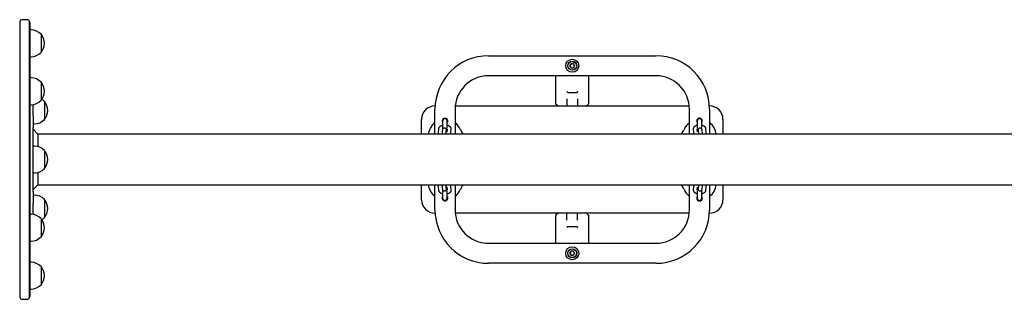
# Model space of a CAD drawing. Units: millimetres. Extents: x -24547 to 33149, y -3715 to 5748.
# Drawn here: x -1900 to -430, y 1162 to 1580 of the extents above; entities that cross this region are included whole.
import ezdxf

# ---------------------------------------------------------------- set-up
doc = ezdxf.new("R2010")
doc.units = ezdxf.units.MM
doc.header["$LTSCALE"] = 10

msp = doc.modelspace()

# ---------------------------------------------------------------- linework, layer by layer
at = {"color": 7, "linetype": 'Continuous', "lineweight": 25}
for p, q in [((-1900.1, 1576.4), (-1900.1, 1573.9)), ((-1900.1, 1573.9), (-1900.1, 1500.1)), ((-1889.2, 1579.5), (-1896.2, 1579.5)), ((-1885.3, 1573.9), (-1885.3, 1576.4)), ((-1885.3, 1500.1), (-1885.3, 1573.9)), ((-1885.2, 1575.5), (-1885.2, 1573)), ((-1885.2, 1573), (-1885.2, 1499.3)), ((-1883.2, 1564.3), (-1885.2, 1564.3)), ((-1868.2, 1557.8), (-1868.2, 1539.5)), ((-1868.2, 1557.8), (-1868.2, 1557.3)), ((-1868.2, 1557.3), (-1868.2, 1530.8)), ((-1868.2, 1539.5), (-1868.2, 1530.8)), ((-1885.2, 1524.3), (-1883.2, 1524.3)), ((-1200.2, 1525.7), (-950.2, 1525.7)), ((-1900.1, 1500.1), (-1900.1, 1449.8)), ((-1885.3, 1449.8), (-1885.3, 1500.1)), ((-1078.7, 1510.7), (-1077, 1513.8)), ((-1077, 1507.7), (-1078.7, 1510.7)), ((-1073.4, 1513.8), (-1077, 1513.8)), ((-1077, 1507.7), (-1073.4, 1507.7)), ((-1071.7, 1510.7), (-1073.4, 1513.8)), ((-1071.7, 1510.7), (-1073.4, 1507.7)), ((-1885.2, 1499.3), (-1885.2, 1449.9)), ((-1883.2, 1492.6), (-1885.2, 1492.6)), ((-1868.2, 1486.1), (-1868.2, 1459.1)), ((-950.2, 1495.7), (-1200.2, 1495.7)), ((-1099.7, 1454.1), (-1099.7, 1495.7)), ((-1050.7, 1495.7), (-1050.7, 1454.1)), ((-1081.9, 1470.7), (-1068.5, 1470.7)), ((-1863.2, 1457.5), (-1863.2, 1430.5)), ((-1863.2, 1457.5), (-1863.2, 1442.5)), ((-1083.2, 1461.5), (-1083.2, 1451.7)), ((-1067.2, 1461.5), (-1067.2, 1451.7)), ((-1900.1, 1449.8), (-1900.1, 1421.7)), ((-1885.3, 1421.7), (-1885.3, 1449.8)), ((-1885.2, 1452.6), (-1883.2, 1452.6)), ((-1885.2, 1449.9), (-1885.2, 1422)), ((-1880.2, 1436.4), (-1880.2, 1452.9)), ((-1863.2, 1442.5), (-1863.2, 1430.5)), ((-1280.2, 1450.7), (-1280.1, 1450.7)), ((-1280.2, 1408.8), (-1280.2, 1445.7)), ((-1250.2, 1445.7), (-1250.2, 1408.8)), ((-1250, 1450.7), (-900.5, 1450.7)), ((-1099.6, 1453.6), (-1099.4, 1453.4)), ((-1097, 1451), (-1099.4, 1453.4)), ((-1097, 1451), (-1097, 1451)), ((-1053.4, 1451), (-1051, 1453.4)), ((-1053.4, 1451), (-1053.4, 1451)), ((-1051, 1453.4), (-1050.8, 1453.6)), ((-900.2, 1408.8), (-900.2, 1445.7)), ((-870.4, 1450.7), (-870.2, 1450.7)), ((-870.2, 1445.7), (-870.2, 1408.8)), ((-1880.2, 1436.4), (-1880.2, 1418.4)), ((-1300.2, 1408.8), (-1300.2, 1430.7)), ((-1268.7, 1428.2), (-1268.7, 1416.1)), ((-1261.7, 1417.2), (-1261.7, 1428.2)), ((-888.7, 1428.2), (-888.7, 1417.2)), ((-881.7, 1416.1), (-881.7, 1428.2)), ((-850.2, 1430.7), (-850.2, 1408.8)), ((-1900.1, 1421.7), (-1900.1, 1319.8)), ((-1885.3, 1319.8), (-1885.3, 1421.7)), ((-1885.2, 1422), (-1885.2, 1319.4)), ((-1880.2, 1424), (-1878.2, 1424)), ((-1880.2, 1323), (-1880.2, 1418.4)), ((-1873.2, 1408.8), (-1880.2, 1415.8)), ((-1274.8, 1416.5), (-1275.3, 1411.6)), ((-1269.2, 1414.4), (-1269.6, 1409.5)), ((-1268.9, 1415.8), (-1268.8, 1415.9)), ((-1263.6, 1409), (-1263.2, 1413.8)), ((-1261.9, 1415.9), (-1262.2, 1412.2)), ((-1256.3, 1411.1), (-1255.9, 1415.9)), ((-894.6, 1415.9), (-894.1, 1411.1)), ((-888.2, 1412.2), (-888.5, 1415.9)), ((-887.2, 1413.8), (-886.8, 1409)), ((-881.6, 1415.9), (-881.6, 1416.2)), ((-881.6, 1415.9), (-881.6, 1415.8)), ((-880.8, 1409.5), (-881.3, 1414.4)), ((-875.2, 1411.6), (-875.6, 1416.5)), ((881.1, 1408.8), (-1873.2, 1408.8)), ((-1873.2, 1408.8), (-1873.2, 1390.1)), ((-1263.6, 1408.8), (-1263.6, 1409)), ((-886.8, 1409), (-886.8, 1408.8)), ((-1878.2, 1390.7), (-1880.2, 1390.7)), ((-1863.2, 1384.2), (-1863.2, 1357.2)), ((-1863.2, 1384.2), (-1863.2, 1372.1)), ((-1863.2, 1372.1), (-1863.2, 1357.2)), ((-1880.2, 1350.7), (-1878.2, 1350.7)), ((-1873.2, 1351.3), (-1873.2, 1332.7)), ((-1880.2, 1325.7), (-1873.2, 1332.7)), ((-1880.2, 1323), (-1880.2, 1305.1)), ((-1873.2, 1332.7), (881.1, 1332.7)), ((-1300.2, 1310.7), (-1300.2, 1332.7)), ((-1280.2, 1295.7), (-1280.2, 1332.7)), ((-1275.3, 1329.9), (-1274.8, 1325)), ((-1269.6, 1331.9), (-1269.2, 1327.1)), ((-1268.8, 1325.5), (-1268.9, 1325.6)), ((-1268.8, 1325.5), (-1268.8, 1325.3)), ((-1268.7, 1325.3), (-1268.7, 1313.2)), ((-1263.6, 1332.5), (-1263.6, 1332.7)), ((-1263.2, 1327.6), (-1263.6, 1332.5)), ((-1262.2, 1329.2), (-1261.9, 1325.5)), ((-1261.7, 1313.2), (-1261.7, 1324.3)), ((-1255.9, 1325.5), (-1256.3, 1330.4)), ((-1250.2, 1332.7), (-1250.2, 1295.7)), ((-900.2, 1295.7), (-900.2, 1332.7)), ((-894.1, 1330.4), (-894.6, 1325.5)), ((-888.7, 1324.3), (-888.7, 1313.2)), ((-888.5, 1325.5), (-888.2, 1329.2)), ((-886.8, 1332.5), (-887.2, 1327.6)), ((-886.8, 1332.7), (-886.8, 1332.5)), ((-881.7, 1313.2), (-881.7, 1325.3)), ((-881.6, 1325.6), (-881.6, 1325.5)), ((-881.3, 1327.1), (-880.8, 1331.9)), ((-875.6, 1325), (-875.2, 1329.9)), ((-870.2, 1332.7), (-870.2, 1295.7)), ((-850.2, 1332.7), (-850.2, 1310.7)), ((-1900.1, 1319.8), (-1900.1, 1291.6)), ((-1885.3, 1291.6), (-1885.3, 1319.8)), ((-1885.2, 1319.4), (-1885.2, 1291.5)), ((-1878.2, 1317.4), (-1880.2, 1317.4)), ((-1863.2, 1310.9), (-1863.2, 1283.9)), ((-1863.2, 1310.9), (-1863.2, 1297.1)), ((-1880.2, 1288.6), (-1880.2, 1305.1)), ((-1863.2, 1297.1), (-1863.2, 1283.9)), ((-1900.1, 1291.6), (-1900.1, 1241.3)), ((-1885.3, 1241.3), (-1885.3, 1291.6)), ((-1885.2, 1291.5), (-1885.2, 1242.2)), ((-1883.2, 1288.8), (-1885.2, 1288.8)), ((-1868.2, 1282.3), (-1868.2, 1268.3)), ((-1868.2, 1282.3), (-1868.2, 1255.3)), ((-1280.1, 1290.7), (-1280.2, 1290.7)), ((-900.5, 1290.7), (-1250, 1290.7)), ((-1099.7, 1245.7), (-1099.7, 1287.3)), ((-1099.4, 1288), (-1099.6, 1287.8)), ((-1099.4, 1288), (-1097, 1290.4)), ((-1097, 1290.4), (-1097, 1290.4)), ((-1083.2, 1280), (-1083.2, 1289.7)), ((-1067.2, 1280), (-1067.2, 1289.7)), ((-1050.7, 1287.7), (-1053.4, 1290.4)), ((-1053.4, 1290.4), (-1053.4, 1290.4)), ((-1050.7, 1287.7), (-1050.7, 1245.7)), ((-870.2, 1290.7), (-870.4, 1290.7)), ((-1868.2, 1268.3), (-1868.2, 1255.3)), ((-1081.9, 1270.7), (-1068.5, 1270.7)), ((-1900.1, 1241.3), (-1900.1, 1167.6)), ((-1885.3, 1167.6), (-1885.3, 1241.3)), ((-1885.2, 1248.8), (-1883.2, 1248.8)), ((-1885.2, 1242.2), (-1885.2, 1168.4)), ((-1200.2, 1245.7), (-950.2, 1245.7)), ((-1078.7, 1230.7), (-1077, 1233.8)), ((-1077, 1227.7), (-1078.7, 1230.7)), ((-1073.4, 1233.8), (-1077, 1233.8)), ((-1077, 1227.7), (-1073.4, 1227.7)), ((-1071.7, 1230.7), (-1073.4, 1233.8)), ((-1071.7, 1230.7), (-1073.4, 1227.7)), ((-1883.2, 1217.2), (-1885.2, 1217.2)), ((-1868.2, 1210.7), (-1868.2, 1183.7)), ((-1868.2, 1210.7), (-1868.2, 1184.2)), ((-950.2, 1215.7), (-1200.2, 1215.7)), ((-1885.2, 1177.2), (-1883.2, 1177.2)), ((-1868.2, 1184.2), (-1868.2, 1183.7)), ((-1900.1, 1167.6), (-1900.1, 1165)), ((-1896.2, 1161.9), (-1889.2, 1161.9)), ((-1885.3, 1165), (-1885.3, 1167.6)), ((-1885.2, 1168.4), (-1885.2, 1165.9))]:
    msp.add_line(p, q, dxfattribs=at)
at = {"color": 7, "linetype": 'Continuous', "lineweight": 25, "flags": 128}
for points in [[(-1256.9, 1409.1), (-1256.9, 1409), (-1256.8, 1408.8)], [(-893.6, 1408.8), (-893.5, 1409), (-893.5, 1409)], [(-1256.8, 1332.7), (-1256.9, 1332.5), (-1256.9, 1332.4)], [(-893.5, 1332.3), (-893.5, 1332.5), (-893.6, 1332.7)]]:
    msp.add_lwpolyline(points, dxfattribs=at)
at = {"color": 7, "linetype": 'Continuous', "lineweight": 25}
for centre, radius in [((-1075.2, 1510.7), 9.75), ((-1075.2, 1510.7), 6.75), ((-1075.2, 1510.7), 6.5), ((-1075.2, 1230.7), 9.75), ((-1075.2, 1230.7), 6.75), ((-1075.2, 1230.7), 6.5)]:
    msp.add_circle(centre, radius, dxfattribs=at)
for centre, radius, start, end in [((-1896.2, 1575.5), 4, 90, 167.1614), ((-1889.2, 1575.5), 4, 12.8386, 90), ((-1889.2, 1575.5), 4, 0, 12.8386), ((-1883.2, 1543.7), 20.6, 43.1426, 90), ((-1883.9, 1544.3), 20.7, 319.3537, 40.6463), ((-1883.2, 1544.8), 20.6, 270, 316.8574), ((-1200.2, 1445.7), 80, 90, 180), ((-950.2, 1445.7), 80, 0, 90), ((-1075.2, 1510.7), 3.05, 150, 210), ((-1075.2, 1510.7), 3.05, 90, 150), ((-1075.2, 1510.7), 3.05, 210, 270), ((-1075.2, 1510.7), 3.05, 30, 90), ((-1075.2, 1510.7), 3.05, 270, 330), ((-1075.2, 1510.7), 3.05, 330, 30), ((-1883.2, 1472.1), 20.6, 43.1426, 90), ((-1883.9, 1472.6), 20.7, 319.3537, 40.6463), ((-1200.2, 1445.7), 50, 90, 180), ((-950.2, 1445.7), 50, 0, 90), ((-1883.2, 1473.2), 20.6, 270, 316.8574), ((-1878.2, 1443.5), 20.6, 43.1426, 56.9308), ((-1878.9, 1444), 20.7, 319.3537, 40.6463), ((-1280.2, 1430.7), 20, 90, 180), ((-1082.2, 1451.7), 1, 180, 270), ((-1068.2, 1451.7), 1, 270, 0), ((-870.2, 1430.7), 20, 0, 90), ((-1878.2, 1444.6), 20.6, 270, 316.8574), ((-1265.2, 1428.2), 4.25, 325.4397, 214.5603), ((-1265.2, 1428.2), 3.5, 0, 180), ((-1265.2, 1428.2), 3.5, 90, 180), ((-1265.2, 1428.2), 3.5, 0, 90), ((-885.2, 1428.2), 4.25, 90, 214.5603), ((-885.2, 1428.2), 3.5, 0, 180), ((-885.2, 1428.2), 3.5, 90, 180), ((-885.2, 1428.2), 4.25, 325.4397, 90), ((-885.2, 1428.2), 3.5, 0, 90), ((-1265.2, 1405.7), 25, 126.8699, 172.9925), ((-1265.2, 1405.7), 25, 22.1128, 53.1301), ((-1213.2, 1426.9), 31.1, 202.1128, 215.5048), ((-937.2, 1426.9), 31.1, 324.4952, 337.8872), ((-885.2, 1405.7), 25, 126.8699, 157.8872), ((-885.2, 1405.7), 25, 7.0075, 53.1301), ((-1878.2, 1370.2), 20.6, 43.1426, 90), ((-1878.9, 1370.7), 20.7, 319.3537, 40.6463), ((-1878.2, 1371.3), 20.6, 270, 316.8574), ((-1265.2, 1335.7), 25, 187.0075, 233.1301), ((-1265.2, 1335.7), 25, 306.8699, 337.8872), ((-1213.2, 1314.6), 31.1, 144.4952, 157.8872), ((-937.2, 1314.6), 31.1, 22.1128, 35.5048), ((-885.2, 1335.7), 25, 202.1128, 233.1301), ((-885.2, 1335.7), 25, 306.8699, 352.9925), ((-1878.2, 1296.9), 20.6, 43.1426, 90), ((-1878.9, 1297.4), 20.7, 319.3537, 40.6463), ((-1280.2, 1310.7), 20, 180, 270), ((-1265.2, 1313.2), 4.25, 145.4397, 270), ((-1265.2, 1313.2), 3.5, 180, 0), ((-1265.2, 1313.2), 3.5, 180, 270), ((-1265.2, 1313.2), 4.25, 270, 34.5603), ((-1265.2, 1313.2), 3.5, 270, 0), ((-885.2, 1313.2), 4.25, 145.4397, 34.5603), ((-885.2, 1313.2), 3.5, 180, 0), ((-885.2, 1313.2), 3.5, 180, 270), ((-885.2, 1313.2), 3.5, 270, 0), ((-870.2, 1310.7), 20, 270, 0), ((-1200.2, 1295.7), 80, 180, 270), ((-1200.2, 1295.7), 50, 180, 270), ((-950.2, 1295.7), 80, 270, 0), ((-950.2, 1295.7), 50, 270, 0), ((-1883.2, 1268.3), 20.6, 43.1426, 90), ((-1883.9, 1268.8), 20.7, 319.3537, 40.6463), ((-1878.2, 1298), 20.6, 303.0692, 316.8574), ((-1082.2, 1289.7), 1, 90, 180), ((-1068.2, 1289.7), 1, 0, 90), ((-1883.2, 1269.4), 20.6, 270, 316.8574), ((-1075.2, 1230.7), 3.05, 150, 210), ((-1075.2, 1230.7), 3.05, 90, 150), ((-1075.2, 1230.7), 3.05, 210, 270), ((-1075.2, 1230.7), 3.05, 30, 90), ((-1075.2, 1230.7), 3.05, 270, 330), ((-1075.2, 1230.7), 3.05, 330, 30), ((-1883.2, 1196.6), 20.6, 43.1426, 90), ((-1883.9, 1197.2), 20.7, 319.3537, 40.6463), ((-1883.2, 1197.8), 20.6, 270, 316.8574), ((-1896.2, 1165.9), 4, 192.8386, 270), ((-1889.2, 1165.9), 4, 270, 347.1614), ((-1889.2, 1165.9), 4, 347.1614, 0)]:
    msp.add_arc(centre, radius, start, end, dxfattribs=at)
for points, knots in [([(-1083, 1472.2), (-1083, 1472.2), (-1083, 1472.1), (-1082.8, 1471.9), (-1082.6, 1471.6), (-1082.5, 1471.4), (-1082.5, 1471.2)], [0, 0, 0, 0, 0.006063, 0.273296, 0.635762, 1, 1, 1, 1]), ([(-1081.9, 1470.7), (-1082, 1470.7), (-1082.2, 1470.8), (-1082.4, 1471), (-1082.5, 1471.2), (-1082.5, 1471.2)], [0, 0, 0, 0, 0.486937, 0.774437, 1, 1, 1, 1]), ([(-1067.9, 1471.2), (-1067.9, 1471.2), (-1068, 1470.9), (-1068.2, 1470.8), (-1068.4, 1470.7), (-1068.5, 1470.7)], [0, 0, 0, 0, 0.267093, 0.601999, 1, 1, 1, 1]), ([(-1067.4, 1472.2), (-1067.4, 1472.2), (-1067.4, 1472.1), (-1067.6, 1471.9), (-1067.8, 1471.6), (-1067.9, 1471.4), (-1067.9, 1471.2)], [0, 0, 0, 0, 0.006066, 0.219027, 0.577615, 1, 1, 1, 1]), ([(-1099.6, 1453.6), (-1099.6, 1453.8), (-1099.7, 1453.9), (-1099.7, 1454.1), (-1099.7, 1454.1), (-1099.7, 1454.1)], [0, 0, 0, 0, 0.718481, 0.991005, 1, 1, 1, 1]), ([(-1097, 1451), (-1096.9, 1451.1), (-1096.8, 1451.3), (-1096.6, 1451.6), (-1096.4, 1451.7), (-1096.4, 1451.7)], [0, 0, 0, 0, 0.35325, 0.993833, 1, 1, 1, 1]), ([(-1096.7, 1450.7), (-1096.7, 1450.7), (-1096.7, 1450.7), (-1096.8, 1450.8), (-1096.9, 1450.9), (-1097, 1451), (-1097, 1451)], [0, 0, 0, 0, 0.290586, 0.581553, 0.867068, 1, 1, 1, 1]), ([(-1054, 1451.7), (-1054, 1451.7), (-1053.9, 1451.6), (-1053.7, 1451.3), (-1053.5, 1451.1), (-1053.4, 1451)], [0, 0, 0, 0, 0.006164, 0.531287, 1, 1, 1, 1]), ([(-1053.4, 1451), (-1053.5, 1451), (-1053.6, 1450.9), (-1053.7, 1450.8), (-1053.7, 1450.7), (-1053.7, 1450.7), (-1053.7, 1450.7)], [0, 0, 0, 0, 0.326302, 0.655058, 0.950192, 1, 1, 1, 1]), ([(-1050.8, 1453.6), (-1050.8, 1453.8), (-1050.7, 1453.9), (-1050.7, 1454.1), (-1050.7, 1454.1), (-1050.7, 1454.1)], [0, 0, 0, 0, 0.718481, 0.991005, 1, 1, 1, 1]), ([(-1275.3, 1411.6), (-1275.3, 1411.2), (-1275.3, 1410.5), (-1275, 1409.5), (-1274.6, 1409), (-1274.5, 1408.8)], [0, 0, 0, 0, 0.368313, 0.743614, 1, 1, 1, 1]), ([(-1268.7, 1421.6), (-1269, 1421.6), (-1269.8, 1421.4), (-1271.1, 1420.9), (-1272.4, 1420.2), (-1273.5, 1419.4), (-1274.2, 1418.4), (-1274.7, 1417.5), (-1274.8, 1416.8), (-1274.8, 1416.5)], [0, 0, 0, 0, 0.093911, 0.27136, 0.458059, 0.614663, 0.755461, 0.888025, 1, 1, 1, 1]), ([(-1269.4, 1412.1), (-1269.4, 1412.1), (-1269.6, 1412.2), (-1269.7, 1412.3), (-1269.6, 1412.2), (-1269.6, 1412.2)], [0, 0, 0, 0, 0.272385, 0.982303, 1, 1, 1, 1]), ([(-1262.8, 1412), (-1262.8, 1412.3), (-1262.8, 1413.1), (-1262.9, 1414), (-1263, 1414.7), (-1263, 1415.1), (-1263.1, 1415.6), (-1263.4, 1416.2), (-1263.7, 1416.7), (-1264.3, 1417.2), (-1265.1, 1417.6), (-1266, 1417.8), (-1266.9, 1417.7), (-1267.7, 1417.3), (-1268.2, 1416.9), (-1268.6, 1416.4), (-1268.9, 1415.9), (-1269, 1415.5), (-1269.1, 1415.1), (-1269.1, 1414.8), (-1269.1, 1414.5), (-1269.2, 1414.4)], [0, 0, 0, 0, 0.074858, 0.167402, 0.264328, 0.32284, 0.366022, 0.403169, 0.444458, 0.49136, 0.544849, 0.601769, 0.663051, 0.713885, 0.758052, 0.797162, 0.831834, 0.863603, 0.895551, 0.942578, 1, 1, 1, 1]), ([(-1262, 1412.4), (-1262, 1412.4), (-1262, 1412.4), (-1262.1, 1412.3), (-1262.6, 1412.1), (-1263, 1411.9), (-1263.3, 1411.8), (-1263.4, 1411.8)], [0, 0, 0, 0, 0.075936, 0.3521, 0.64283, 0.957702, 1, 1, 1, 1]), ([(-1263.2, 1413.8), (-1263.2, 1413.9), (-1263.2, 1414), (-1263.2, 1414), (-1263.2, 1414)], [0, 0, 0, 0, 0.62477, 1, 1, 1, 1]), ([(-1255.9, 1415.9), (-1255.9, 1416.3), (-1255.8, 1417), (-1256.2, 1418.1), (-1256.8, 1419.1), (-1257.6, 1419.9), (-1258.6, 1420.6), (-1259.8, 1421.2), (-1260.9, 1421.5), (-1261.6, 1421.7), (-1261.7, 1421.7)], [0, 0, 0, 0, 0.1231401, 0.2486166, 0.3715401, 0.4990389, 0.638096, 0.7934327, 0.9604791, 1, 1, 1, 1]), ([(-888.7, 1421.7), (-888.7, 1421.7), (-889.3, 1421.6), (-890.4, 1421.3), (-891.7, 1420.7), (-892.8, 1419.9), (-893.7, 1419), (-894.2, 1418), (-894.6, 1417), (-894.6, 1416.3), (-894.6, 1415.9)], [0, 0, 0, 0, 0.006052, 0.172877, 0.3477, 0.500136, 0.636104, 0.762896, 0.88568, 1, 1, 1, 1]), ([(-887, 1411.8), (-887.3, 1411.9), (-887.8, 1412), (-888.2, 1412.2), (-888.4, 1412.4), (-888.4, 1412.4), (-888.4, 1412.4)], [0, 0, 0, 0, 0.28259, 0.583706, 0.865943, 1, 1, 1, 1]), ([(-881.3, 1414.4), (-881.3, 1414.5), (-881.3, 1414.8), (-881.3, 1415.2), (-881.5, 1415.7), (-881.7, 1416.3), (-882.1, 1416.8), (-882.7, 1417.3), (-883.5, 1417.7), (-884.4, 1417.8), (-885.3, 1417.6), (-886.1, 1417.3), (-886.6, 1416.8), (-887, 1416.3), (-887.2, 1415.8), (-887.3, 1415.4), (-887.4, 1415.1), (-887.5, 1414.6), (-887.5, 1414), (-887.6, 1413.1), (-887.6, 1412.3), (-887.6, 1412)], [0, 0, 0, 0, 0.048952, 0.116826, 0.158007, 0.194224, 0.236184, 0.284137, 0.338331, 0.395465, 0.455099, 0.504901, 0.548366, 0.586875, 0.621027, 0.652233, 0.685164, 0.734537, 0.827994, 0.917899, 1, 1, 1, 1]), ([(-887.3, 1414), (-887.3, 1414), (-887.2, 1414), (-887.2, 1413.9), (-887.2, 1413.8)], [0, 0, 0, 0, 0.434529, 1, 1, 1, 1]), ([(-875.6, 1416.5), (-875.6, 1416.8), (-875.8, 1417.5), (-876.3, 1418.5), (-877, 1419.4), (-877.9, 1420.2), (-879.1, 1420.8), (-880.4, 1421.3), (-881.3, 1421.6), (-881.7, 1421.6)], [0, 0, 0, 0, 0.127444, 0.257168, 0.390111, 0.533882, 0.694359, 0.869103, 1, 1, 1, 1]), ([(-880.8, 1412.2), (-880.8, 1412.2), (-880.8, 1412.2), (-881, 1412.1), (-881, 1412.1)], [0, 0, 0, 0, 0.539189, 1, 1, 1, 1]), ([(-875.9, 1408.8), (-875.8, 1409), (-875.4, 1409.6), (-875.1, 1410.5), (-875.2, 1411.3), (-875.2, 1411.6)], [0, 0, 0, 0, 0.289873, 0.657612, 1, 1, 1, 1]), ([(-1269.6, 1409.5), (-1269.6, 1409.4), (-1269.6, 1409.2), (-1269.6, 1408.9), (-1269.6, 1408.8)], [0, 0, 0, 0, 0.633842, 1, 1, 1, 1]), ([(-1257.2, 1408.8), (-1257.1, 1408.9), (-1256.8, 1409.3), (-1256.5, 1410.1), (-1256.3, 1410.8), (-1256.3, 1411.1)], [0, 0, 0, 0, 0.180545, 0.624769, 1, 1, 1, 1]), ([(-894.1, 1411.1), (-894.1, 1410.7), (-893.9, 1410), (-893.6, 1409.2), (-893.3, 1408.9), (-893.2, 1408.8)], [0, 0, 0, 0, 0.428112, 0.863882, 1, 1, 1, 1]), ([(-880.8, 1408.8), (-880.8, 1408.9), (-880.8, 1409.1), (-880.8, 1409.4), (-880.8, 1409.5)], [0, 0, 0, 0, 0.315535, 1, 1, 1, 1]), ([(-1274.5, 1332.7), (-1274.6, 1332.4), (-1275, 1331.9), (-1275.3, 1330.9), (-1275.3, 1330.2), (-1275.3, 1329.9)], [0, 0, 0, 0, 0.2898729, 0.657612, 1, 1, 1, 1]), ([(-1274.8, 1325), (-1274.8, 1324.6), (-1274.6, 1323.9), (-1274.1, 1322.9), (-1273.4, 1322.1), (-1272.5, 1321.3), (-1271.3, 1320.6), (-1270.1, 1320.1), (-1269.1, 1319.9), (-1268.7, 1319.8)], [0, 0, 0, 0, 0.127444, 0.257168, 0.390111, 0.533882, 0.694359, 0.869103, 1, 1, 1, 1]), ([(-1269.6, 1332.7), (-1269.6, 1332.6), (-1269.6, 1332.3), (-1269.6, 1332.1), (-1269.6, 1331.9)], [0, 0, 0, 0, 0.315535, 1, 1, 1, 1]), ([(-1269.6, 1329.2), (-1269.6, 1329.2), (-1269.6, 1329.2), (-1269.4, 1329.3), (-1269.4, 1329.4)], [0, 0, 0, 0, 0.539189, 1, 1, 1, 1]), ([(-1269.2, 1327.1), (-1269.1, 1327), (-1269.1, 1326.7), (-1269.1, 1326.3), (-1268.9, 1325.7), (-1268.7, 1325.2), (-1268.3, 1324.7), (-1267.7, 1324.1), (-1266.9, 1323.8), (-1266, 1323.7), (-1265.1, 1323.8), (-1264.3, 1324.2), (-1263.8, 1324.7), (-1263.4, 1325.2), (-1263.2, 1325.6), (-1263.1, 1326), (-1263, 1326.4), (-1263, 1326.8), (-1262.9, 1327.4), (-1262.9, 1328.4), (-1262.8, 1329.1), (-1262.8, 1329.5)], [0, 0, 0, 0, 0.048952, 0.116826, 0.158007, 0.194224, 0.236184, 0.284137, 0.338331, 0.395465, 0.455099, 0.504901, 0.548366, 0.586875, 0.621027, 0.652233, 0.685164, 0.734537, 0.827994, 0.917899, 1, 1, 1, 1]), ([(-1263.4, 1329.7), (-1263.2, 1329.6), (-1262.7, 1329.5), (-1262.2, 1329.2), (-1262, 1329.1), (-1262, 1329.1), (-1262, 1329.1)], [0, 0, 0, 0, 0.295245, 0.591049, 0.868308, 1, 1, 1, 1]), ([(-1263.2, 1327.4), (-1263.2, 1327.4), (-1263.2, 1327.4), (-1263.2, 1327.6), (-1263.2, 1327.6)], [0, 0, 0, 0, 0.434529, 1, 1, 1, 1]), ([(-1261.7, 1319.8), (-1261.7, 1319.8), (-1261.1, 1319.8), (-1260.1, 1320.2), (-1258.7, 1320.8), (-1257.6, 1321.6), (-1256.7, 1322.4), (-1256.2, 1323.4), (-1255.8, 1324.5), (-1255.9, 1325.2), (-1255.9, 1325.5)], [0, 0, 0, 0, 0.006052, 0.172877, 0.3477, 0.500136, 0.636104, 0.762896, 0.88568, 1, 1, 1, 1]), ([(-1256.3, 1330.4), (-1256.4, 1330.7), (-1256.5, 1331.5), (-1256.8, 1332.2), (-1257.1, 1332.6), (-1257.2, 1332.7)], [0, 0, 0, 0, 0.4281117, 0.8638823, 1, 1, 1, 1]), ([(-894.6, 1325.5), (-894.6, 1325.2), (-894.6, 1324.4), (-894.2, 1323.3), (-893.6, 1322.4), (-892.8, 1321.6), (-891.8, 1320.9), (-890.6, 1320.3), (-889.5, 1319.9), (-888.8, 1319.8), (-888.7, 1319.8)], [0, 0, 0, 0, 0.12314, 0.248617, 0.37154, 0.499039, 0.638096, 0.793433, 0.960479, 1, 1, 1, 1]), ([(-893.2, 1332.7), (-893.3, 1332.6), (-893.6, 1332.2), (-894, 1331.4), (-894.1, 1330.7), (-894.1, 1330.4)], [0, 0, 0, 0, 0.180545, 0.624769, 1, 1, 1, 1]), ([(-888.4, 1329.1), (-888.4, 1329.1), (-888.5, 1329), (-888.3, 1329.2), (-887.9, 1329.4), (-887.4, 1329.6), (-887.1, 1329.6), (-887, 1329.7)], [0, 0, 0, 0, 0.076271, 0.353653, 0.645664, 0.961925, 1, 1, 1, 1]), ([(-887.6, 1329.5), (-887.6, 1329.1), (-887.6, 1328.4), (-887.5, 1327.5), (-887.5, 1326.8), (-887.4, 1326.3), (-887.3, 1325.8), (-887, 1325.3), (-886.7, 1324.7), (-886.1, 1324.2), (-885.4, 1323.8), (-884.4, 1323.7), (-883.5, 1323.8), (-882.7, 1324.1), (-882.2, 1324.6), (-881.8, 1325.1), (-881.6, 1325.6), (-881.4, 1326), (-881.3, 1326.3), (-881.3, 1326.7), (-881.3, 1326.9), (-881.3, 1327.1)], [0, 0, 0, 0, 0.074858, 0.167402, 0.264328, 0.32284, 0.366022, 0.403169, 0.444458, 0.49136, 0.544849, 0.601769, 0.663051, 0.713885, 0.758052, 0.797162, 0.831834, 0.863603, 0.895551, 0.942578, 1, 1, 1, 1]), ([(-887.2, 1327.6), (-887.2, 1327.6), (-887.3, 1327.4), (-887.3, 1327.4), (-887.3, 1327.4)], [0, 0, 0, 0, 0.62477, 1, 1, 1, 1]), ([(-881.7, 1319.8), (-881.4, 1319.9), (-880.6, 1320), (-879.3, 1320.5), (-878, 1321.2), (-877, 1322.1), (-876.2, 1323), (-875.7, 1324), (-875.6, 1324.7), (-875.6, 1325)], [0, 0, 0, 0, 0.093911, 0.27136, 0.458059, 0.614663, 0.755461, 0.888025, 1, 1, 1, 1]), ([(-881, 1329.4), (-881, 1329.4), (-880.8, 1329.3), (-880.8, 1329.2), (-880.8, 1329.2), (-880.8, 1329.2)], [0, 0, 0, 0, 0.272385, 0.982303, 1, 1, 1, 1]), ([(-880.8, 1331.9), (-880.8, 1332.1), (-880.8, 1332.3), (-880.8, 1332.6), (-880.8, 1332.7)], [0, 0, 0, 0, 0.633842, 1, 1, 1, 1]), ([(-875.2, 1329.9), (-875.2, 1330.2), (-875.1, 1331), (-875.4, 1332), (-875.8, 1332.5), (-875.9, 1332.7)], [0, 0, 0, 0, 0.368313, 0.743614, 1, 1, 1, 1]), ([(-1099.6, 1287.8), (-1099.6, 1287.7), (-1099.7, 1287.5), (-1099.7, 1287.4), (-1099.7, 1287.3), (-1099.7, 1287.3)], [0, 0, 0, 0, 0.718481, 0.991005, 1, 1, 1, 1]), ([(-1097, 1290.4), (-1097, 1290.5), (-1096.8, 1290.6), (-1096.7, 1290.7), (-1096.7, 1290.7), (-1096.7, 1290.7), (-1096.7, 1290.7)], [0, 0, 0, 0, 0.326302, 0.655058, 0.950192, 1, 1, 1, 1]), ([(-1096.4, 1289.7), (-1096.4, 1289.7), (-1096.5, 1289.9), (-1096.8, 1290.1), (-1096.9, 1290.3), (-1097, 1290.4)], [0, 0, 0, 0, 0.006164, 0.531287, 1, 1, 1, 1]), ([(-1053.4, 1290.4), (-1053.5, 1290.4), (-1053.6, 1290.1), (-1053.9, 1289.9), (-1054, 1289.7), (-1054, 1289.7)], [0, 0, 0, 0, 0.35325, 0.993833, 1, 1, 1, 1]), ([(-1053.7, 1290.7), (-1053.7, 1290.7), (-1053.7, 1290.7), (-1053.6, 1290.6), (-1053.5, 1290.5), (-1053.4, 1290.5), (-1053.4, 1290.4)], [0, 0, 0, 0, 0.290586, 0.581553, 0.867068, 1, 1, 1, 1]), ([(-1082.5, 1270.2), (-1082.6, 1270.1), (-1082.6, 1269.8), (-1082.9, 1269.5), (-1083, 1269.4), (-1083, 1269.3), (-1083, 1269.3)], [0, 0, 0, 0, 0.422385, 0.780973, 0.993934, 1, 1, 1, 1]), ([(-1082.5, 1270.2), (-1082.5, 1270.3), (-1082.4, 1270.5), (-1082.2, 1270.7), (-1082, 1270.7), (-1081.9, 1270.7)], [0, 0, 0, 0, 0.267093, 0.601999, 1, 1, 1, 1]), ([(-1068.5, 1270.7), (-1068.4, 1270.7), (-1068.2, 1270.7), (-1068, 1270.5), (-1067.9, 1270.3), (-1067.9, 1270.2)], [0, 0, 0, 0, 0.486937, 0.774437, 1, 1, 1, 1]), ([(-1067.9, 1270.2), (-1067.9, 1270.1), (-1067.8, 1269.9), (-1067.6, 1269.6), (-1067.4, 1269.4), (-1067.4, 1269.3), (-1067.4, 1269.3)], [0, 0, 0, 0, 0.364238, 0.726704, 0.993937, 1, 1, 1, 1])]:
    msp.add_open_spline(points, degree=3, knots=knots, dxfattribs=at)

doc.saveas('drawing.dxf')
